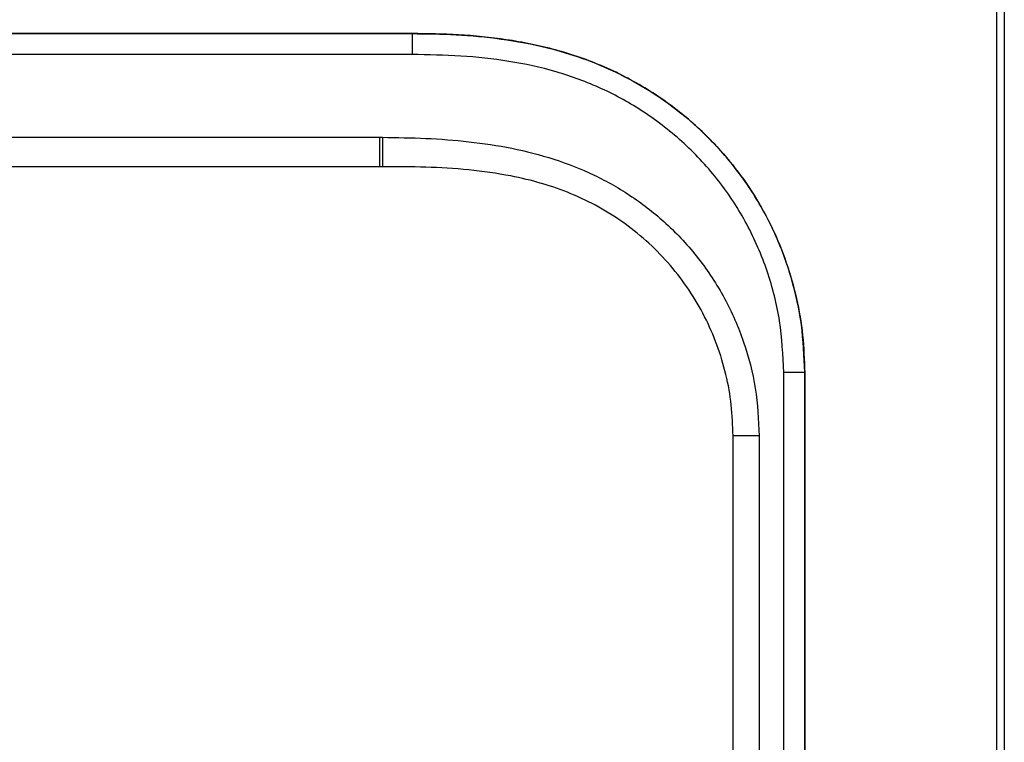
# Model space of a CAD drawing. Units: inches. Extents: x -9.9 to 9.9, y 0 to 39.4.
# Drawn here: x 4 to 9.9, y 31.1 to 35.5 of the extents above; entities that cross this region are included whole.
import ezdxf

# ---------------------------------------------------------------- set-up
doc = ezdxf.new("R2010")
doc.units = ezdxf.units.IN
doc.header["$MEASUREMENT"] = 0

# ---------------------------------------------------------------- blocks, each defined once
blk = doc.blocks.new('EZWSGRNM8K_FRONT')
at = {"color": 7, "linetype": 'Continuous', "lineweight": 25}
for p, q in [((9.8824, 19.0203), (9.8824, 39.3773)), ((9.9282, 39.3773), (9.9282, 19.0203)), ((6.3776, 35.3734), (-6.3622, 35.3734)), ((-6.3622, 35.3731), (6.3776, 35.3731)), ((6.3776, 35.3734), (6.3776, 35.3731)), ((6.3776, 35.3731), (6.3776, 35.2476)), ((6.3776, 35.2476), (-6.3622, 35.2476)), ((-6.1662, 34.7514), (6.1815, 34.7514)), ((6.1815, 34.7514), (6.1815, 34.5743)), ((6.1815, 34.5743), (0.3483, 34.5743)), ((8.7313, 33.3425), (8.6058, 33.3425)), ((8.6058, 21.3876), (8.6058, 33.3425)), ((8.7313, 33.3425), (8.7313, 21.413)), ((8.7317, 33.3425), (8.7313, 33.3425)), ((8.7317, 21.4378), (8.7317, 33.3425)), ((8.4585, 32.9624), (8.3015, 32.9624)), ((8.3015, 21.3876), (8.3015, 32.9624)), ((8.4585, 32.9624), (8.4585, 21.3876))]:
    blk.add_line(p, q, dxfattribs=at)
for points, knots in [([(8.7317, 33.3425), (8.7277, 33.438), (8.7197, 33.6283), (8.6569, 33.9088), (8.5581, 34.1781), (8.4196, 34.4313), (8.2458, 34.6611), (8.0404, 34.8627), (7.8018, 35.0382), (7.5331, 35.1805), (7.241, 35.2817), (6.947, 35.3408), (6.6591, 35.3695), (6.4704, 35.3721), (6.3776, 35.3734)], [0, 0, 0, 0, 0.081937, 0.163253, 0.245536, 0.327504, 0.410053, 0.492012, 0.573669, 0.663445, 0.751996, 0.83807, 0.920326, 1, 1, 1, 1]), ([(6.3776, 35.3731), (6.4654, 35.3719), (6.6437, 35.3696), (6.9156, 35.3443), (7.1695, 35.2972), (7.4008, 35.228), (7.6052, 35.1428), (7.8003, 35.0349), (7.9829, 34.906), (8.1508, 34.7574), (8.3012, 34.5903), (8.4316, 34.4067), (8.5399, 34.2095), (8.6249, 34.0018), (8.6855, 33.7865), (8.7241, 33.566), (8.7289, 33.4172), (8.7313, 33.3425)], [0, 0, 0, 0, 0.075379, 0.153011, 0.234026, 0.296631, 0.35987, 0.423756, 0.487594, 0.551365, 0.615742, 0.6802, 0.744222, 0.808457, 0.872392, 0.935888, 1, 1, 1, 1]), ([(8.6058, 33.3425), (8.6008, 33.4457), (8.5908, 33.6513), (8.5135, 33.9513), (8.3917, 34.2344), (8.2236, 34.4931), (8.0144, 34.7199), (7.7757, 34.9058), (7.5159, 35.0498), (7.2429, 35.1503), (6.9584, 35.212), (6.669, 35.2433), (6.4748, 35.2461), (6.3776, 35.2476)], [0, 0, 0, 0, 0.093799, 0.186951, 0.280032, 0.373272, 0.466258, 0.559606, 0.647342, 0.735515, 0.823329, 0.911613, 1, 1, 1, 1]), ([(6.1815, 34.7514), (6.1849, 34.7514), (6.1909, 34.7514), (6.1969, 34.7514), (6.1996, 34.7514)], [0, 0, 0, 0, 0.56, 1, 1, 1, 1]), ([(6.1996, 34.7514), (6.1995, 34.7327), (6.1994, 34.6944), (6.1993, 34.642), (6.1992, 34.5988), (6.1991, 34.5825), (6.1991, 34.5745)], [0, 0, 0, 0, 0.244116, 0.5, 0.755884, 1, 1, 1, 1]), ([(6.1996, 34.7514), (6.2863, 34.7502), (6.4594, 34.7478), (6.7184, 34.728), (6.9758, 34.6897), (7.2284, 34.6256), (7.4716, 34.5302), (7.6984, 34.4012), (7.9107, 34.2348), (8.0995, 34.0301), (8.2572, 33.7901), (8.3719, 33.527), (8.4451, 33.2486), (8.4541, 33.0577), (8.4585, 32.9624)], [0, 0, 0, 0, 0.080051, 0.159832, 0.239688, 0.320039, 0.399895, 0.480133, 0.5601, 0.648049, 0.736021, 0.823999, 0.91205, 1, 1, 1, 1]), ([(6.1991, 34.5745), (6.1958, 34.5745), (6.19, 34.5744), (6.1841, 34.5743), (6.1815, 34.5743)], [0, 0, 0, 0, 0.56, 1, 1, 1, 1]), ([(8.3015, 32.9624), (8.2996, 33.0242), (8.2957, 33.1475), (8.262, 33.3303), (8.2088, 33.5078), (8.1345, 33.6777), (8.0407, 33.8377), (7.9287, 33.9854), (7.8001, 34.119), (7.6561, 34.2362), (7.4991, 34.3359), (7.3308, 34.4167), (7.1533, 34.4785), (6.9481, 34.5273), (6.716, 34.5592), (6.4587, 34.5749), (6.286, 34.5746), (6.1991, 34.5745)], [0, 0, 0, 0, 0.061743, 0.123171, 0.185017, 0.246643, 0.308018, 0.369919, 0.431428, 0.492927, 0.554975, 0.616842, 0.679144, 0.742435, 0.827312, 0.913084, 1, 1, 1, 1])]:
    blk.add_open_spline(points, degree=3, knots=knots, dxfattribs=at)

msp = doc.modelspace()

# ---------------------------------------------------------------- block references
msp.add_blockref('EZWSGRNM8K_FRONT', (0, 0))

doc.saveas('drawing.dxf')
